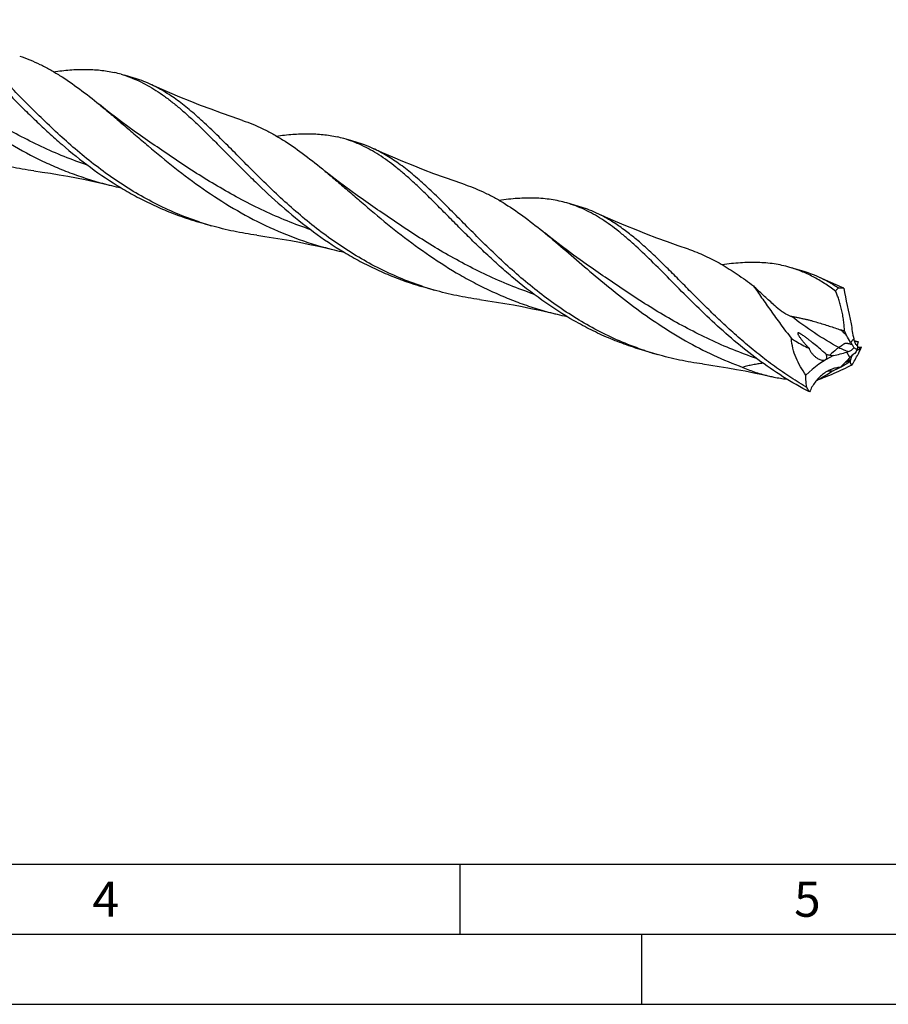
# Model space of a CAD drawing. Units: millimetres. Extents: x 0 to 594, y 0 to 420.
# Drawn here: x 166 to 228, y 0 to 70 of the extents above; entities that cross this region are included whole.
import ezdxf

# ---------------------------------------------------------------- set-up
doc = ezdxf.new("R2010")
doc.units = ezdxf.units.MM
doc.header["$LTSCALE"] = 32.67
doc.layers.add('607764523-000-00-ED1_FORMAT', color=7, linetype='CONTINUOUS')
doc.layers.add('607925289-000_CL', color=7, linetype='CONTINUOUS')
doc.styles.get("Standard").update_dxf_attribs({"font": 'TXT.SHX', "width": 0.7})

msp = doc.modelspace()

# ---------------------------------------------------------------- linework, layer by layer
at = {"layer": '607764523-000-00-ED1_FORMAT', "color": 7, "linetype": 'CONTINUOUS'}
msp.add_line((10, 10), (584, 10), dxfattribs=at)
at = {"layer": '607764523-000-00-ED1_FORMAT', "color": 3, "linetype": 'CONTINUOUS'}
for p, q in [((197, 10), (197, 5)), ((5, 5), (589, 5)), ((210, 0), (210, 5)), ((0, 0), (594, 0))]:
    msp.add_line(p, q, dxfattribs=at)
at = {"layer": '607925289-000_CL', "color": 7, "linetype": 'CONTINUOUS'}
for p, q in [((173.684, 66.1286), (173.0647, 66.3074)), ((189.5964, 61.5351), (188.9771, 61.7139)), ((205.5088, 56.9416), (204.6407, 57.1922)), ((179.2558, 55.5721), (178.3878, 55.8227)), ((206.0309, 52.8205), (206.0308, 52.8206)), ((221.421, 52.3481), (220.5531, 52.5987)), ((195.1682, 50.9786), (194.3002, 51.2292)), ((224.0182, 51.1265), (224.036, 51.1304)), ((225.178, 47.3415), (225.1563, 47.3452)), ((225.4562, 47.2655), (225.4566, 47.2663)), ((211.0806, 46.3851), (210.2125, 46.6357)), ((225.3482, 46.698), (225.3555, 46.6984)), ((225.4644, 46.4377), (225.4428, 46.3988)), ((224.5797, 45.8247), (224.5244, 45.8203)), ((222.4758, 44.5381), (222.5085, 44.5394)), ((222.4758, 44.5383), (222.5085, 44.5394)), ((221.7706, 44.0401), (221.7645, 44.0781))]:
    msp.add_line(p, q, dxfattribs=at)
at = {"layer": '607925289-000_CL', "color": 9, "linetype": 'CONTINUOUS'}
for p, q in [((224.036, 51.1304), (223.9709, 51.1569)), ((224.9036, 47.2423), (225.1263, 47.4852)), ((224.8518, 46.1643), (224.6401, 46.5541)), ((221.7645, 44.0781), (221.6985, 44.0818))]:
    msp.add_line(p, q, dxfattribs=at)
at = {"layer": '607925289-000_CL', "color": 7, "linetype": 'CONTINUOUS'}
for points in [[(181.4934, 63.0814), (180.7546, 63.333), (179.9955, 63.6014), (179.2428, 63.8775), (178.4966, 64.1613), (177.7571, 64.4526), (177.0243, 64.7514), (176.298, 65.0576), (175.5786, 65.371), (174.8898, 65.6807)], [(174.2062, 62.0075), (173.764, 62.3176), (173.3046, 62.648), (172.8541, 62.9803), (172.4126, 63.3142), (171.9801, 63.6497), (171.5567, 63.9866), (171.276, 64.2146)], [(197.4058, 58.4878), (196.6671, 58.7394), (195.908, 59.0078), (195.1553, 59.2839), (194.4092, 59.5677), (193.6697, 59.8591), (192.9368, 60.1579), (192.2105, 60.464), (191.491, 60.7775), (190.8022, 61.0872)], [(166.5905, 59.4843), (167.176, 59.402), (167.7856, 59.3092), (168.3989, 59.2083), (169.0157, 59.0994), (169.6359, 58.9823), (170.2593, 58.8569), (170.8859, 58.7231), (171.5154, 58.5809), (172.1257, 58.4356)], [(190.1185, 57.414), (189.676, 57.7244), (189.2163, 58.055), (188.7658, 58.3873), (188.3246, 58.721), (187.8926, 59.0561), (187.4695, 59.3927), (187.1887, 59.6209)], [(213.3182, 53.8943), (212.5795, 54.1459), (211.8203, 54.4143), (211.0676, 54.6905), (210.3213, 54.9743), (209.5816, 55.2657), (208.8487, 55.5646), (208.1225, 55.8707), (207.4032, 56.1841), (206.7145, 56.4937)], [(182.5029, 54.8908), (183.0884, 54.8085), (183.698, 54.7157), (184.3113, 54.6148), (184.9281, 54.5059), (185.5483, 54.3888), (186.1717, 54.2634), (186.7983, 54.1296), (187.4278, 53.9874), (188.0381, 53.842)], [(206.0309, 52.8205), (205.5888, 53.1306), (205.1295, 53.4609), (204.679, 53.7931), (204.2376, 54.127), (203.8053, 54.4624), (203.3819, 54.7992), (203.1014, 55.0271)], [(224.3583, 51.1396), (224.0353, 51.277), (223.3159, 51.5904), (222.627, 51.9001)], [(198.4153, 50.2972), (199.0008, 50.215), (199.6104, 50.1222), (200.2237, 50.0213), (200.8406, 49.9124), (201.4607, 49.7952), (202.0842, 49.6698), (202.7108, 49.5361), (203.3403, 49.3939), (203.9506, 49.2485)], [(214.3275, 45.7038), (214.913, 45.6215), (215.5226, 45.5287), (216.1359, 45.4278), (216.7527, 45.3189), (217.3729, 45.2018), (217.9964, 45.0764), (218.6229, 44.9426), (219.1129, 44.8326)]]:
    msp.add_lwpolyline(points, dxfattribs=at)
for centre, radius, start, end in [((170.4502, 58.1854), 8.5284, 73.895346, 77.209308), ((171.2605, 57.7578), 8.7146, 65.388992, 73.853454), ((186.3618, 53.5865), 8.5339, 73.899892, 77.211828), ((187.1731, 53.1647), 8.7141, 65.388797, 73.853728), ((178.1312, 83.0273), 25.3144, 256.276513, 257.885383), ((203.0853, 48.5707), 8.7147, 65.389087, 73.853355), ((184.5553, 77.1859), 22.2358, 251.844779, 253.896614), ((185.4274, 76.9479), 22.2489, 251.5704, 251.845009), ((185.4207, 76.927), 22.2269, 251.844717, 253.897334), ((194.0582, 78.5015), 25.3836, 256.280899, 257.881977), ((218.9982, 43.979), 8.7127, 65.387082, 73.854755), ((200.4647, 72.5825), 22.2254, 251.844212, 253.89701), ((201.3476, 72.3777), 22.2735, 251.570209, 251.844484), ((201.3336, 72.3352), 22.2287, 251.844812, 253.897292), ((226.997, 55.826), 5.564, 237.052822, 237.631274), ((209.9681, 73.8969), 25.3723, 256.280561, 257.881781), ((206.9048, -1.8766), 52.9145, 70.621506, 70.925134), ((230.782, 50.9761), 6.9685, 204.917327, 206.802678), ((227.3721, 48.8769), 2.9607, 213.510772, 217.372948), ((228.8973, 48.325), 3.8634, 192.555153, 194.55051), ((232.8197, 91.782), 45.0927, 260.243223, 260.618923), ((225.9382, 47.0459), 0.5297, 155.511445, 157.05833), ((217.2455, 67.7401), 22.2271, 251.569503, 253.897198), ((209.8432, 31.4155), 20.0459, 48.364874, 49.256723), ((224.7235, 52.6618), 6.456, 255.998147, 258.397707), ((228.2511, 34.3913), 12.6875, 105.976581, 106.535588), ((203.5581, 58.539), 25.0265, 328.921098, 330.981273), ((233.3358, 41.8341), 9.352, 148.402945, 150.372094), ((228.4309, 46.3388), 3.0861, 168.151334, 172.642073), ((200.9165, 156.4566), 112.2935, 282.588079, 282.744887), ((208.0954, 54.6853), 19.2277, 334.59947, 336.212177), ((214.5769, 60.4296), 17.702, 304.407252, 305.096349), ((222.7544, 48.7937), 3.4799, 305.084899, 308.213721), ((230.6841, 40.8074), 7.9191, 135.829053, 137.432852), ((229.7474, 43.96), 5.276, 155.506839, 156.550551), ((228.0114, 44.7783), 3.3566, 152.710878, 153.118066), ((227.8032, 44.886), 3.1222, 151.536824, 152.715226), ((223.064, 52.56), 7.3633, 271.641408, 274.555746), ((222.243, 48.6232), 3.6822, 292.446458, 293.805826), ((204.7552, 65.3551), 27.7931, 314.269701, 314.776365), ((225.3839, 50.3783), 7.2958, 239.658793, 240.313113)]:
    msp.add_arc(centre, radius, start, end, dxfattribs=at)
at = {"layer": '607925289-000_CL', "color": 9, "linetype": 'CONTINUOUS'}
for centre, radius, start, end in [((238.6314, 65.3893), 22.4974, 230.090062, 231.290769), ((224.1098, 43.6137), 3.8779, 69.773977, 74.009781), ((226.745, 51.9705), 5.1533, 254.447652, 254.665599), ((229.2113, 48.4444), 5.1092, 208.355021, 209.274662)]:
    msp.add_arc(centre, radius, start, end, dxfattribs=at)
at = {"layer": '607925289-000_CL', "color": 7, "linetype": 'CONTINUOUS'}
for centre, major_axis, ratio, start_param, end_param in [((229.0368, 46.1479), (-3.9388, 12.3501), 0.2532134, 1.0781718, 1.2928626), ((233.2013, 33.6302), (11.7649, -11.0018), 0.6929797, 2.8917101, 3.1064009), ((239.1812, 53.118), (14.2898, 7.3907), 0.1246949, 2.9975863, 3.2122771)]:
    msp.add_ellipse(centre, major_axis=major_axis, ratio=ratio, start_param=start_param, end_param=end_param, dxfattribs=at)
for points, knots in [([(178.3937, 55.8401), (177.8459, 56.0226), (176.7642, 56.4305), (175.1939, 57.1631), (173.6824, 58.0057), (172.2351, 58.9436), (170.8551, 59.9595), (169.5434, 61.0338), (168.2987, 62.1449), (167.1178, 63.2704), (165.9953, 64.3876), (164.9242, 65.4739), (163.8957, 66.5081), (162.8994, 67.4704), (161.9239, 68.3432), (160.9567, 69.1117), (159.9851, 69.7637), (159.3141, 70.1205), (158.9774, 70.2742)], [0, 0, 0, 0, 0.0709448, 0.1418783, 0.2127404, 0.2834019, 0.3536507, 0.4231915, 0.4916542, 0.5586146, 0.6236224, 0.6862377, 0.746073, 0.8028415, 0.8564104, 0.9068559, 0.9545123, 1, 1, 1, 1]), ([(155.3639, 68.8079), (155.6452, 68.5775), (156.212, 68.1034), (157.067, 67.3719), (157.9444, 66.6166), (159.1612, 65.5783), (160.7474, 64.2711), (162.7631, 62.7631), (164.9169, 61.3676), (166.8217, 60.3496), (168.4065, 59.6443), (169.6232, 59.1742), (170.8633, 58.767), (171.7032, 58.5388), (172.1257, 58.4356)], [0, 0, 0, 0, 0.0547462, 0.1112608, 0.1694226, 0.2290749, 0.3521148, 0.478861, 0.6079112, 0.7381815, 0.8035621, 0.8690163, 0.9345054, 1, 1, 1, 1]), ([(161.8316, 67.8936), (162.088, 67.6589), (162.6039, 67.1709), (163.3778, 66.4075), (164.1728, 65.6057), (164.9935, 64.7745), (165.8438, 63.9236), (166.7268, 63.063), (167.6455, 62.2031), (168.9276, 61.0648), (170.6219, 59.7015), (172.4393, 58.4781), (173.9715, 57.6086), (175.1575, 57.0178), (176.3757, 56.4952), (177.2071, 56.1948), (177.6269, 56.0572)], [0, 0, 0, 0, 0.052279, 0.1068131, 0.1634849, 0.2221207, 0.2825071, 0.344407, 0.4075705, 0.471755, 0.6022564, 0.7343734, 0.8007187, 0.8671304, 0.9335641, 1, 1, 1, 1]), ([(165.5811, 67.6749), (165.8257, 67.5931), (166.3125, 67.4119), (167.0296, 67.091), (167.7394, 66.7207), (168.6935, 66.1555), (169.8852, 65.329), (170.8072, 64.5988), (171.276, 64.2146)], [0, 0, 0, 0, 0.1154553, 0.2323631, 0.3515274, 0.4736339, 0.7286428, 1, 1, 1, 1]), ([(168.0029, 66.5622), (168.3888, 66.6167), (169.1433, 66.7032), (170.255, 66.7477), (171.3185, 66.691), (172.0052, 66.5779), (172.3384, 66.5022)], [0, 0, 0, 0, 0.2682334, 0.5222606, 0.7648592, 1, 1, 1, 1]), ([(172.816, 66.3792), (173.0316, 66.3169), (173.4602, 66.1745), (174.0893, 65.9094), (174.7084, 65.5928), (175.3202, 65.2259), (175.9276, 64.8102), (176.5337, 64.3481), (177.1415, 63.8423), (177.5422, 63.4848), (177.7439, 63.3002)], [0, 0, 0, 0, 0.1148229, 0.2307834, 0.3489518, 0.4702724, 0.5955323, 0.7253256, 0.8600706, 1, 1, 1, 1]), ([(194.306, 51.2466), (193.7583, 51.4291), (192.6766, 51.837), (191.1063, 52.5696), (189.5948, 53.4122), (188.1475, 54.3501), (186.7675, 55.366), (185.4558, 56.4402), (184.2111, 57.5513), (183.0302, 58.6769), (181.9078, 59.794), (180.8366, 60.8804), (179.8081, 61.9145), (178.8118, 62.8768), (177.8363, 63.7497), (176.8691, 64.5182), (175.8975, 65.1701), (175.2265, 65.5269), (174.8898, 65.6807)], [0, 0, 0, 0, 0.0709448, 0.1418781, 0.2127402, 0.2834016, 0.3536504, 0.4231911, 0.4916537, 0.5586141, 0.6236219, 0.6862372, 0.7460726, 0.8028411, 0.8564101, 0.9068558, 0.9545123, 1, 1, 1, 1]), ([(171.276, 64.2146), (171.5572, 63.9842), (172.1241, 63.5101), (172.9791, 62.7787), (173.8565, 62.0233), (175.0733, 60.985), (176.6596, 59.6777), (178.6753, 58.1697), (180.8292, 56.7741), (183.1174, 55.5511), (185.5247, 54.5487), (187.1933, 54.0483), (188.0381, 53.842)], [0, 0, 0, 0, 0.0547497, 0.1112684, 0.1694349, 0.2290928, 0.3521426, 0.4788995, 0.6079611, 0.738243, 0.8690485, 1, 1, 1, 1]), ([(177.7439, 63.3002), (178.0003, 63.0655), (178.5163, 62.5774), (179.2901, 61.8141), (180.0852, 61.0122), (180.9059, 60.181), (181.7561, 59.3301), (182.9447, 58.1718), (184.5125, 56.7347), (186.5343, 55.108), (188.3516, 53.8846), (189.8838, 53.0151), (191.0699, 52.4243), (192.2881, 51.9017), (193.1195, 51.6013), (193.5392, 51.4637)], [0, 0, 0, 0, 0.0522796, 0.1068142, 0.1634866, 0.222123, 0.2825099, 0.3444097, 0.471749, 0.6022517, 0.7343703, 0.8007163, 0.8671289, 0.9335634, 1, 1, 1, 1]), ([(181.4934, 63.0814), (181.738, 62.9996), (182.2249, 62.8184), (182.9421, 62.4975), (183.6518, 62.1272), (184.606, 61.5618), (185.7978, 60.7353), (186.7198, 60.0051), (187.1887, 59.6209)], [0, 0, 0, 0, 0.1154548, 0.2323623, 0.3515266, 0.4736329, 0.7286429, 1, 1, 1, 1]), ([(183.9157, 61.9687), (184.3015, 62.0233), (185.0559, 62.1097), (186.1676, 62.1543), (187.2309, 62.0975), (187.9176, 61.9844), (188.2507, 61.9087)], [0, 0, 0, 0, 0.2682298, 0.522263, 0.7648573, 1, 1, 1, 1]), ([(193.6561, 58.7068), (193.4544, 58.8915), (193.0537, 59.2489), (192.258, 59.9112), (191.45, 60.502), (190.6207, 60.9994), (190.0016, 61.3159), (189.3726, 61.581), (188.944, 61.7234), (188.7284, 61.7857)], [0, 0, 0, 0, 0.1399402, 0.2746955, 0.5296864, 0.6510184, 0.7691963, 0.8851669, 1, 1, 1, 1]), ([(210.2183, 46.6531), (209.6706, 46.8356), (208.5889, 47.2435), (207.0186, 47.9762), (205.5071, 48.8187), (204.0598, 49.7566), (202.6798, 50.7725), (201.3681, 51.8468), (200.1234, 52.9579), (198.9425, 54.0834), (197.8201, 55.2006), (196.749, 56.2869), (195.7204, 57.3211), (194.7241, 58.2833), (193.7487, 59.1562), (192.7815, 59.9247), (191.8099, 60.5766), (191.1389, 60.9334), (190.8022, 61.0872)], [0, 0, 0, 0, 0.0709448, 0.1418782, 0.2127403, 0.2834017, 0.3536505, 0.4231912, 0.4916538, 0.5586142, 0.6236221, 0.6862373, 0.7460726, 0.802841, 0.8564102, 0.9068558, 0.9545122, 1, 1, 1, 1]), ([(166.5905, 59.4843), (166.0421, 59.5581), (164.9502, 59.7449), (163.8751, 60.0121), (163.3434, 60.1656)], [0, 0, 0, 0, 0.5000005, 1, 1, 1, 1]), ([(187.1887, 59.6209), (187.4699, 59.3904), (188.0368, 58.9163), (188.8918, 58.1849), (189.7692, 57.4295), (190.986, 56.3912), (192.5722, 55.084), (194.5879, 53.5761), (196.3781, 52.4162), (197.8801, 51.572), (199.0411, 50.987), (200.2313, 50.4572), (201.4481, 49.9871), (202.6881, 49.5799), (203.528, 49.3517), (203.9506, 49.2485)], [0, 0, 0, 0, 0.0547445, 0.1112571, 0.1694171, 0.2290674, 0.3521032, 0.4788452, 0.6078912, 0.6729396, 0.7381904, 0.8035688, 0.8690207, 0.9345077, 1, 1, 1, 1]), ([(210.2125, 46.6357), (209.7722, 46.7628), (208.8993, 47.0444), (207.6185, 47.5464), (206.3705, 48.1242), (204.7572, 48.9872), (202.8431, 50.2216), (201.0626, 51.6171), (199.7178, 52.7909), (198.7554, 53.6813), (197.8319, 54.5749), (196.9444, 55.4602), (196.0892, 56.3258), (195.2621, 57.1611), (194.4582, 57.9556), (193.9223, 58.4631), (193.6561, 58.7068)], [0, 0, 0, 0, 0.0662843, 0.13257, 0.1988463, 0.2650798, 0.3970792, 0.5276467, 0.59193, 0.6552216, 0.7172607, 0.7777821, 0.8365276, 0.8932626, 0.9477968, 1, 1, 1, 1]), ([(197.4058, 58.4878), (197.6504, 58.4061), (198.1373, 58.2249), (198.8546, 57.9039), (199.5644, 57.5336), (200.5186, 56.9682), (201.7104, 56.1416), (202.6325, 55.4113), (203.1014, 55.0271)], [0, 0, 0, 0, 0.1154539, 0.2323606, 0.3515243, 0.4736304, 0.7286404, 1, 1, 1, 1]), ([(204.6407, 57.1922), (204.2752, 57.2976), (203.5188, 57.4614), (202.3389, 57.5614), (201.1006, 57.5299), (200.2592, 57.4362), (199.8279, 57.3752)], [0, 0, 0, 0, 0.2352439, 0.4769671, 0.7306283, 1, 1, 1, 1]), ([(209.5685, 54.1133), (209.3668, 54.2979), (208.9661, 54.6554), (208.1704, 55.3176), (207.3624, 55.9084), (206.5331, 56.4059), (205.914, 56.7224), (205.2849, 56.9875), (204.8563, 57.1299), (204.6407, 57.1922)], [0, 0, 0, 0, 0.1399403, 0.274696, 0.5296862, 0.6510176, 0.7691963, 0.8851662, 1, 1, 1, 1]), ([(221.6985, 44.0818), (221.2892, 44.3214), (220.4852, 44.8226), (219.3228, 45.6327), (218.2063, 46.4899), (217.1361, 47.3827), (216.111, 48.2989), (215.1293, 49.226), (214.1882, 50.151), (213.2842, 51.0614), (212.4127, 51.9445), (211.5686, 52.7888), (210.7462, 53.5832), (209.9392, 54.3177), (209.1408, 54.9838), (208.3439, 55.574), (207.5417, 56.0822), (206.991, 56.3675), (206.7145, 56.4937)], [0, 0, 0, 0, 0.0728347, 0.1453928, 0.2174942, 0.288911, 0.3593747, 0.4285877, 0.4962355, 0.5620044, 0.6256, 0.6867692, 0.7453235, 0.8011649, 0.8543124, 0.9049259, 0.9533263, 1, 1, 1, 1]), ([(182.5029, 54.8908), (181.9545, 54.9646), (180.8626, 55.1514), (179.7875, 55.4186), (179.2558, 55.5721)], [0, 0, 0, 0, 0.4999985, 1, 1, 1, 1]), ([(203.1014, 55.0271), (203.595, 54.6227), (204.5934, 53.775), (206.1138, 52.4616), (207.7156, 51.1153), (209.4118, 49.7818), (211.2096, 48.5066), (213.1108, 47.3322), (215.1105, 46.2962), (216.5015, 45.718), (217.2093, 45.4601)], [0, 0, 0, 0, 0.1116159, 0.2290929, 0.3514778, 0.4776317, 0.6064218, 0.7368663, 0.8682217, 1, 1, 1, 1]), ([(221.967, 43.7059), (221.3201, 44.0406), (220.0589, 44.7672), (218.2708, 46.0013), (216.5921, 47.341), (215.0214, 48.744), (213.5518, 50.1654), (212.1715, 51.5597), (210.8642, 52.8831), (209.998, 53.7201), (209.5685, 54.1133)], [0, 0, 0, 0, 0.1344116, 0.2681893, 0.4005731, 0.5305017, 0.6566973, 0.7777969, 0.8925454, 1, 1, 1, 1]), ([(213.3182, 53.8943), (213.7191, 53.7603), (214.5176, 53.4432), (215.6814, 52.8376), (216.8335, 52.1067), (217.5836, 51.5585), (217.9614, 51.2694)], [0, 0, 0, 0, 0.2367363, 0.4800275, 0.7336231, 1, 1, 1, 1]), ([(220.5531, 52.5986), (220.3709, 52.6512), (220.0015, 52.7446), (219.2422, 52.8838), (218.251, 52.9679), (217.0129, 52.9364), (216.1714, 52.8426), (215.7401, 52.7816)], [0, 0, 0, 0, 0.1172527, 0.2353407, 0.4770293, 0.730651, 1, 1, 1, 1]), ([(223.8283, 50.9018), (223.5675, 51.0959), (223.0444, 51.4602), (222.2326, 51.9344), (221.4057, 52.3196), (220.8384, 52.5163), (220.5531, 52.5986)], [0, 0, 0, 0, 0.2630312, 0.5152679, 0.7596912, 1, 1, 1, 1]), ([(223.9709, 51.1569), (223.7529, 51.2982), (223.314, 51.5633), (222.8566, 51.7953), (222.627, 51.9001)], [0, 0, 0, 0, 0.5071976, 1, 1, 1, 1]), ([(198.4153, 50.2972), (197.8669, 50.371), (196.775, 50.5579), (195.6998, 50.8251), (195.1682, 50.9786)], [0, 0, 0, 0, 0.4999987, 1, 1, 1, 1]), ([(219.3728, 49.968), (219.135, 50.1786), (218.6591, 50.6065), (218.1932, 51.0455), (217.9614, 51.2694)], [0, 0, 0, 0, 0.4963592, 1, 1, 1, 1]), ([(217.9614, 51.2694), (218.0579, 51.1352), (218.2547, 50.8573), (218.6646, 50.2703), (219.2095, 49.4875), (219.912, 48.511), (220.4148, 47.8537), (220.6794, 47.5221)], [0, 0, 0, 0, 0.1071453, 0.2205996, 0.4639088, 0.7251565, 1, 1, 1, 1]), ([(223.8283, 50.9018), (223.8434, 50.9227), (223.9021, 51.0014), (223.9667, 51.0757), (224.0182, 51.1265)], [0, 0, 0, 0, 0.2628667, 1, 1, 1, 1]), ([(224.4622, 48.0402), (224.4603, 48.1665), (224.4466, 48.4237), (224.4034, 48.8117), (224.3407, 49.2026), (224.2619, 49.5871), (224.1696, 49.9563), (224.0664, 50.3017), (223.9548, 50.6156), (223.8715, 50.811), (223.8283, 50.9018)], [0, 0, 0, 0, 0.1285135, 0.2618516, 0.3970479, 0.5311361, 0.6611228, 0.7841354, 0.8976951, 1, 1, 1, 1]), ([(224.036, 51.1304), (224.0979, 51.1437), (224.2281, 51.1545), (224.3561, 51.1298), (224.4186, 51.11)], [0, 0, 0, 0, 0.491457, 1, 1, 1, 1]), ([(224.4186, 51.11), (224.4135, 51.1128), (224.3938, 51.1235), (224.3736, 51.1331), (224.3583, 51.1396)], [0, 0, 0, 0, 0.2577217, 1, 1, 1, 1]), ([(219.3728, 49.968), (219.5206, 49.8372), (219.7485, 49.6457), (220.0684, 49.4104), (220.2366, 49.302), (220.3232, 49.2525)], [0, 0, 0, 0, 0.4969607, 0.7487725, 1, 1, 1, 1]), ([(220.3232, 49.2525), (220.3545, 49.2346), (220.417, 49.2006), (220.5111, 49.1556), (220.6022, 49.1201), (220.6631, 49.1038), (220.6922, 49.0993)], [0, 0, 0, 0, 0.2695033, 0.5316419, 0.779335, 1, 1, 1, 1]), ([(220.6922, 49.0993), (220.7091, 49.0966), (220.7449, 49.0901), (220.8206, 49.0752), (220.9206, 49.0553), (221.0429, 49.0314), (221.2063, 48.9999), (221.4077, 48.9605), (221.6443, 48.9104), (221.8739, 48.8563), (222.1697, 48.7795), (222.53, 48.6758), (222.9545, 48.5449), (223.3727, 48.4106), (223.7866, 48.2734), (224.0608, 48.1798), (224.1974, 48.1326)], [0, 0, 0, 0, 0.0140953, 0.029927, 0.0635923, 0.098083, 0.132609, 0.2007507, 0.267167, 0.331863, 0.3951545, 0.5189881, 0.6407167, 0.7612293, 0.8809199, 1, 1, 1, 1]), ([(224.9489, 48.5774), (224.9673, 48.3946), (225.016, 48.0286), (225.086, 47.666), (225.1263, 47.4852)], [0, 0, 0, 0, 0.497809, 1, 1, 1, 1]), ([(221.3985, 47.8079), (221.382, 47.8185), (221.3488, 47.8392), (221.3067, 47.8637), (221.2726, 47.8818), (221.247, 47.8944), (221.2217, 47.9055), (221.1969, 47.9144), (221.1737, 47.9198), (221.1533, 47.9208), (221.1367, 47.9145), (221.1283, 47.9007), (221.1269, 47.8847), (221.1292, 47.8673), (221.1343, 47.8487), (221.1438, 47.8224), (221.1595, 47.7888), (221.1894, 47.7336), (221.233, 47.6639), (221.2907, 47.5804), (221.3527, 47.4964), (221.4179, 47.4121), (221.4858, 47.328), (221.5558, 47.2439), (221.6277, 47.1601), (221.7014, 47.0766), (221.8021, 46.9654), (221.8794, 46.8832), (221.9316, 46.8288)], [0, 0, 0, 0, 0.0354944, 0.07078, 0.0882445, 0.1054738, 0.1222897, 0.1383479, 0.1530022, 0.1653077, 0.1749269, 0.1835228, 0.1929413, 0.2035724, 0.215227, 0.2276644, 0.2542001, 0.2822763, 0.3413182, 0.4028524, 0.4660334, 0.5304072, 0.5957076, 0.6617624, 0.7284522, 0.7956864, 0.8633924, 1, 1, 1, 1]), ([(222.9266, 46.6031), (222.8049, 46.7081), (222.5588, 46.916), (222.2465, 47.1714), (221.9928, 47.373), (221.7995, 47.5227), (221.6356, 47.645), (221.5016, 47.7399), (221.4332, 47.7858), (221.3985, 47.8079)], [0, 0, 0, 0, 0.2476531, 0.4964851, 0.6214807, 0.746999, 0.8731771, 0.9365358, 1, 1, 1, 1]), ([(224.9036, 47.2423), (224.8726, 47.2892), (224.7501, 47.4812), (224.6396, 47.6808), (224.5622, 47.8339)], [0, 0, 0, 0, 0.2467554, 1, 1, 1, 1]), ([(221.7119, 44.9121), (221.5718, 45.1032), (221.3105, 45.5006), (220.9914, 46.139), (220.7646, 46.8154), (220.6915, 47.2864), (220.6794, 47.5221)], [0, 0, 0, 0, 0.2500401, 0.5006141, 0.7509977, 1, 1, 1, 1]), ([(220.6794, 47.5221), (220.7796, 47.4562), (221.183, 47.2009), (221.6058, 46.9757), (221.9316, 46.8288)], [0, 0, 0, 0, 0.2512624, 1, 1, 1, 1]), ([(225.1578, 47.3544), (225.1683, 47.3141), (225.1956, 47.2354), (225.2533, 47.1278), (225.314, 47.0501), (225.3681, 47.0005), (225.3963, 46.9807), (225.4106, 46.9725)], [0, 0, 0, 0, 0.2668998, 0.5308906, 0.7797275, 0.8944437, 1, 1, 1, 1]), ([(225.3943, 47.073), (225.4029, 47.107), (225.4192, 47.1676), (225.4397, 47.227), (225.4504, 47.2524)], [0, 0, 0, 0, 0.5596342, 1, 1, 1, 1]), ([(225.4566, 47.2663), (225.4576, 47.2686), (225.4617, 47.2774), (225.4661, 47.2861), (225.4696, 47.2923)], [0, 0, 0, 0, 0.26052, 1, 1, 1, 1]), ([(214.3275, 45.7038), (213.7791, 45.7776), (212.6873, 45.9644), (211.6122, 46.2316), (211.0806, 46.3851)], [0, 0, 0, 0, 0.5000005, 1, 1, 1, 1]), ([(221.9623, 46.7426), (221.9766, 46.7086), (222.0094, 46.6426), (222.087, 46.5179), (222.2023, 46.3754), (222.3611, 46.2258), (222.4792, 46.1415), (222.5407, 46.1043)], [0, 0, 0, 0, 0.126422, 0.2526333, 0.50379, 0.7530907, 1, 1, 1, 1]), ([(222.5407, 46.1043), (222.578, 46.0817), (222.6544, 46.0404), (222.7747, 45.9922), (222.8793, 45.9676), (222.9639, 45.9627), (223.0267, 45.9686), (223.0869, 45.9871), (223.1401, 46.022), (223.1794, 46.0734), (223.2006, 46.1355), (223.206, 46.2017), (223.1974, 46.2908), (223.1777, 46.3558), (223.1615, 46.3976)], [0, 0, 0, 0, 0.1263727, 0.2515208, 0.3750619, 0.4361855, 0.4967954, 0.5569942, 0.6172333, 0.6783775, 0.7410377, 0.8050044, 0.8697491, 1, 1, 1, 1]), ([(223.6871, 46.3065), (223.8449, 46.3398), (224.164, 46.4172), (224.4799, 46.5065), (224.6401, 46.5541)], [0, 0, 0, 0, 0.4910808, 1, 1, 1, 1]), ([(224.7589, 46.5887), (224.797, 46.5996), (224.8727, 46.6302), (224.9775, 46.6947), (225.0702, 46.7753), (225.1203, 46.84), (225.1394, 46.8744)], [0, 0, 0, 0, 0.2447295, 0.5006931, 0.7567409, 1, 1, 1, 1]), ([(225.2066, 46.4574), (225.1878, 46.4503), (225.1138, 46.4175), (225.0465, 46.369), (225.004, 46.3254)], [0, 0, 0, 0, 0.2480248, 1, 1, 1, 1]), ([(225.1394, 46.8744), (225.1225, 46.9114), (225.0861, 46.9821), (225.0428, 47.0489), (225.0193, 47.0797)], [0, 0, 0, 0, 0.5122825, 1, 1, 1, 1]), ([(225.1394, 46.8744), (225.1581, 46.8623), (225.2339, 46.8136), (225.3113, 46.7675), (225.3703, 46.734)], [0, 0, 0, 0, 0.247253, 1, 1, 1, 1]), ([(225.3555, 46.6984), (225.3566, 46.6985), (225.3612, 46.6991), (225.3658, 46.6999), (225.3692, 46.7007)], [0, 0, 0, 0, 0.2387909, 1, 1, 1, 1]), ([(225.3692, 46.7007), (225.3785, 46.7028), (225.3984, 46.7096), (225.4434, 46.7313), (225.5085, 46.7743), (225.5957, 46.8437), (225.6568, 46.8989), (225.6896, 46.9298)], [0, 0, 0, 0, 0.071564, 0.158036, 0.377615, 0.6592649, 1, 1, 1, 1]), ([(225.3819, 46.9913), (225.3818, 46.992), (225.3818, 46.9951), (225.382, 46.9982), (225.3822, 47.0006)], [0, 0, 0, 0, 0.2329501, 1, 1, 1, 1]), ([(225.3822, 47.0006), (225.3828, 47.0069), (225.3854, 47.0313), (225.3899, 47.0554), (225.3943, 47.073)], [0, 0, 0, 0, 0.2596239, 1, 1, 1, 1]), ([(218.6521, 45.7536), (218.5301, 45.7388), (218.2864, 45.706), (217.9226, 45.6445), (217.5622, 45.5666), (217.3256, 45.4993), (217.2093, 45.46)], [0, 0, 0, 0, 0.2501165, 0.500221, 0.7502368, 1, 1, 1, 1]), ([(223.4251, 46.3377), (223.4467, 46.3333), (223.5334, 46.3176), (223.6213, 46.3093), (223.6871, 46.3065)], [0, 0, 0, 0, 0.251144, 1, 1, 1, 1]), ([(224.1726, 45.4701), (224.2126, 45.4911), (224.2914, 45.5333), (224.3884, 45.5872), (224.4639, 45.6304), (224.5186, 45.6624), (224.5717, 45.6942), (224.6228, 45.7256), (224.6716, 45.7566), (224.7173, 45.7868), (224.7591, 45.8158), (224.7908, 45.8394), (224.813, 45.8573), (224.8269, 45.8695), (224.8384, 45.8807), (224.8469, 45.8907), (224.8523, 45.8989), (224.8537, 45.9058), (224.8514, 45.9097), (224.8485, 45.9116), (224.8444, 45.9127), (224.8414, 45.913), (224.8396, 45.9131)], [0, 0, 0, 0, 0.1633984, 0.3231165, 0.4011562, 0.4776887, 0.552405, 0.6249115, 0.6947028, 0.7610803, 0.8229955, 0.8788358, 0.9037713, 0.9262143, 0.9456748, 0.9615834, 0.9734447, 0.9814779, 0.9849452, 0.988873, 0.9937984, 1, 1, 1, 1]), ([(224.8518, 46.1643), (224.8095, 46.1183), (224.6391, 45.9358), (224.4639, 45.7578), (224.331, 45.6259)], [0, 0, 0, 0, 0.250104, 1, 1, 1, 1]), ([(224.8396, 45.9131), (224.8334, 45.9134), (224.8185, 45.9116), (224.7938, 45.9059), (224.7641, 45.897), (224.718, 45.8812), (224.656, 45.8572), (224.6057, 45.836), (224.5797, 45.8247)], [0, 0, 0, 0, 0.0678276, 0.1618689, 0.276358, 0.4055956, 0.6922052, 1, 1, 1, 1]), ([(224.9462, 46.1473), (224.952, 46.1602), (224.9751, 46.2101), (224.9991, 46.2596), (225.0175, 46.296)], [0, 0, 0, 0, 0.2576362, 1, 1, 1, 1]), ([(217.2093, 45.46), (217.515, 45.3252), (218.141, 45.086), (218.7866, 44.9074), (219.1129, 44.8326)], [0, 0, 0, 0, 0.4996027, 1, 1, 1, 1]), ([(224.1557, 45.4536), (224.0484, 45.4498), (223.8288, 45.4199), (223.505, 45.3178), (223.1873, 45.1604), (222.7779, 44.8776), (222.3305, 44.4055), (222.0721, 43.9484), (221.967, 43.7059)], [0, 0, 0, 0, 0.109528, 0.2245581, 0.3447716, 0.4697167, 0.7305005, 1, 1, 1, 1]), ([(224.9922, 45.6199), (224.7793, 45.5151), (224.3546, 45.3109), (223.7211, 45.0226), (223.1077, 44.7629), (222.704, 44.6082), (222.5085, 44.5394)], [0, 0, 0, 0, 0.2627189, 0.5216077, 0.7705004, 1, 1, 1, 1]), ([(222.5085, 44.5394), (222.6071, 44.5962), (222.9899, 44.8185), (223.3695, 45.0464), (223.6489, 45.22)], [0, 0, 0, 0, 0.2569545, 1, 1, 1, 1]), ([(223.7292, 45.2543), (223.7986, 45.2848), (223.9364, 45.3494), (224.0723, 45.4178), (224.14, 45.4531)], [0, 0, 0, 0, 0.4983393, 1, 1, 1, 1]), ([(219.1129, 44.8326), (219.2152, 44.8091), (219.6263, 44.7209), (220.0421, 44.6551), (220.3554, 44.6177)], [0, 0, 0, 0, 0.2496566, 1, 1, 1, 1]), ([(221.7645, 44.0781), (221.7536, 44.1449), (221.7157, 44.4212), (221.7052, 44.7011), (221.7119, 44.9121)], [0, 0, 0, 0, 0.2429937, 1, 1, 1, 1]), ([(221.967, 43.7059), (221.9488, 43.7318), (221.8767, 43.8392), (221.8135, 43.9524), (221.7706, 44.0401)], [0, 0, 0, 0, 0.2450143, 1, 1, 1, 1])]:
    msp.add_open_spline(points, degree=3, knots=knots, dxfattribs=at)
at = {"layer": '607925289-000_CL', "color": 9, "linetype": 'CONTINUOUS'}
for points, knots in [([(170.4442, 59.8789), (169.8764, 60.0722), (168.7534, 60.4909), (167.1105, 61.209), (165.5157, 62.0056), (163.9725, 62.8663), (162.4821, 63.7743), (161.0434, 64.711), (159.6535, 65.657), (158.7434, 66.2894), (158.2938, 66.601)], [0, 0, 0, 0, 0.1291234, 0.257827, 0.3858132, 0.5127132, 0.6380862, 0.7614351, 0.8822387, 1, 1, 1, 1]), ([(186.3572, 55.2852), (185.7893, 55.4785), (184.6663, 55.8972), (183.0233, 56.6153), (181.4285, 57.4119), (179.8852, 58.2726), (178.3946, 59.1806), (176.9559, 60.1174), (175.5659, 61.0634), (174.6558, 61.6958), (174.2062, 62.0075)], [0, 0, 0, 0, 0.1291233, 0.2578271, 0.3858134, 0.5127136, 0.6380868, 0.7614353, 0.8822397, 1, 1, 1, 1]), ([(202.2699, 50.6916), (201.702, 50.8848), (200.579, 51.3035), (198.9359, 52.0217), (197.341, 52.8183), (195.7977, 53.679), (194.3071, 54.587), (192.8684, 55.5239), (191.4784, 56.4699), (190.5682, 57.1023), (190.1185, 57.414)], [0, 0, 0, 0, 0.1291232, 0.2578267, 0.3858129, 0.5127131, 0.6380861, 0.7614351, 0.8822389, 1, 1, 1, 1]), ([(218.183, 46.0978), (217.6151, 46.2911), (216.492, 46.7098), (214.8488, 47.428), (213.2538, 48.2246), (211.7104, 49.0853), (210.2197, 49.9934), (208.7809, 50.9303), (207.3908, 51.8764), (206.4805, 52.5088), (206.0309, 52.8205)], [0, 0, 0, 0, 0.1291231, 0.2578266, 0.3858129, 0.5127129, 0.638086, 0.7614352, 0.882239, 1, 1, 1, 1]), ([(224.056, 46.8799), (223.4584, 47.1965), (222.3027, 47.8891), (221.2163, 48.6843), (220.6922, 49.0993)], [0, 0, 0, 0, 0.5028767, 1, 1, 1, 1]), ([(225.0193, 47.0797), (224.9985, 47.085), (224.9568, 47.0958), (224.8941, 47.1119), (224.8311, 47.1279), (224.768, 47.1433), (224.7045, 47.155), (224.6515, 47.1634), (224.609, 47.1658), (224.5774, 47.1656), (224.5459, 47.1632), (224.5147, 47.1574), (224.4839, 47.1486), (224.4536, 47.1365), (224.4293, 47.1233), (224.4096, 47.1126), (224.3946, 47.1043), (224.3797, 47.0955), (224.3602, 47.0823), (224.337, 47.0638), (224.3082, 47.0423), (224.2797, 47.0201), (224.2517, 46.9976), (224.2233, 46.9762), (224.1949, 46.9559), (224.1669, 46.9366), (224.1395, 46.9184), (224.1032, 46.8981), (224.0749, 46.8864), (224.056, 46.8799)], [0, 0, 0, 0, 0.0611136, 0.1225514, 0.184273, 0.246002, 0.3072015, 0.3681803, 0.3982954, 0.4282692, 0.4581878, 0.4881253, 0.5183973, 0.5491833, 0.5807061, 0.5968006, 0.6130926, 0.6295467, 0.6461656, 0.6799212, 0.7140673, 0.7483508, 0.7825345, 0.816339, 0.8495351, 0.8818447, 0.9130494, 0.9431734, 1, 1, 1, 1]), ([(224.056, 46.88), (223.9993, 46.8374), (223.7802, 46.6672), (223.572, 46.4829), (223.425, 46.3377)], [0, 0, 0, 0, 0.2554744, 1, 1, 1, 1]), ([(224.056, 46.8799), (224.1715, 46.8224), (224.4026, 46.7169), (224.6405, 46.6278), (224.7589, 46.5887)], [0, 0, 0, 0, 0.508679, 1, 1, 1, 1])]:
    msp.add_open_spline(points, degree=3, knots=knots, dxfattribs=at)
at = {"layer": '607925289-000_CL', "color": 7, "linetype": 'CONTINUOUS'}
msp.add_open_spline([(221.9316, 46.8288), (221.9401, 46.7995), (221.9505, 46.7707), (221.9623, 46.7426)], degree=3, dxfattribs=at)

# ---------------------------------------------------------------- texts
at = {"layer": '607764523-000-00-ED1_FORMAT', "color": 2, "linetype": 'CONTINUOUS', "char_height": 2.5, "attachment_point": 1, "line_spacing_factor": 0.9}
for s, insert, width in [('4', (170.7798, 8.75), 3.660714), ('5', (220.869, 8.75), 3.392857)]:
    msp.add_mtext(s, dxfattribs=dict(at, insert=insert, width=width))

doc.saveas('drawing.dxf')
